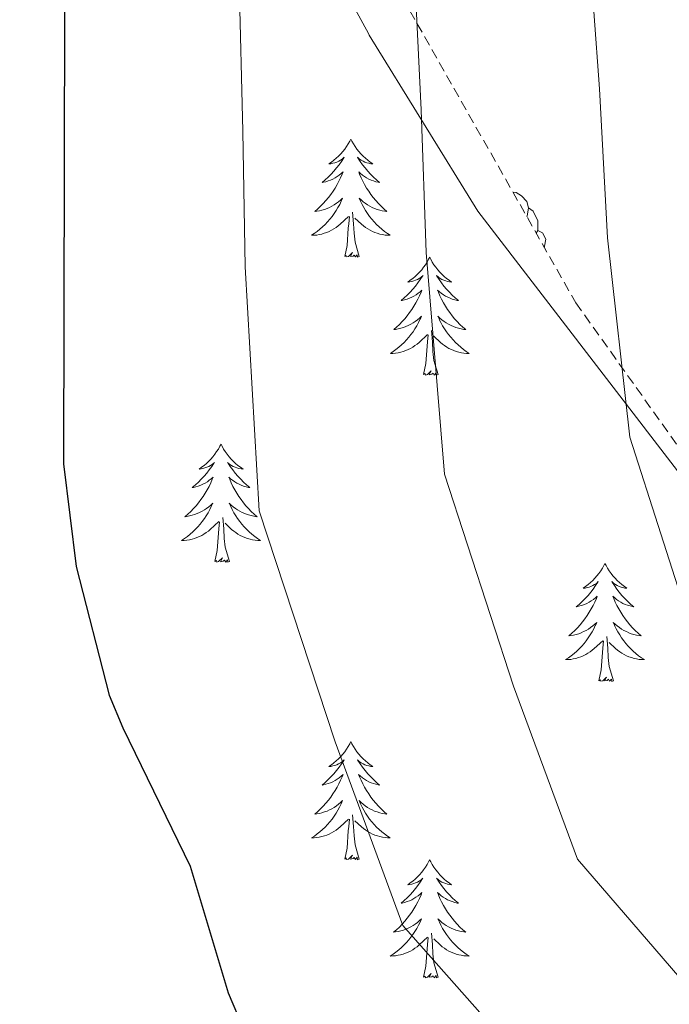
# Model space of a CAD drawing. Units: metres. Extents: x 620127 to 624634, y 4733710 to 4736759.
# Drawn here: x 621736 to 621802, y 4735483 to 4735582 of the extents above; entities that cross this region are included whole.
import ezdxf

# ---------------------------------------------------------------- set-up
doc = ezdxf.new("R2010")
doc.units = ezdxf.units.M
doc.header["$MEASUREMENT"] = 0
doc.linetypes.add('TRAZOSX2', pattern=[1.5, 1, -0.5])
for name, color, linetype, lineweight in [('Level 1', 19, 'Continuous', 0), ('Level 35', 92, 'TRAZOSX2', 0), ('Level 36', 19, 'Continuous', 40), ('Level 4', 36, 'Continuous', 30), ('Level 5', 36, 'Continuous', 0)]:
    doc.layers.add(name, color=color, linetype=linetype, lineweight=lineweight)

msp = doc.modelspace()

# ---------------------------------------------------------------- linework, layer by layer
at = {"layer": 'Level 1', "color": 19, "linetype": 'Continuous', "lineweight": 0, "ltscale": 0.5}
msp.add_polyline3d([(621735.67, 4735639.49, 726.34), (621744.24, 4735629.35, 724.48), (621745.41, 4735627.97, 723.96), (621750.43, 4735619.04, 721.77), (621754.94, 4735611.03, 720.29), (621757.27, 4735606.89, 719.71), (621761.97, 4735598.31, 718.68), (621771.63, 4735580.68, 716.4), (621771.72, 4735580.51, 716.38), (621782.67, 4735562.73, 713.55), (621802.84, 4735536.55, 709.07), (621820.68, 4735514.66, 706.47), (621846.7, 4735488.31, 704.85), (621870.38, 4735468.28, 704.69), (621887.39, 4735455.16, 705.75)], dxfattribs=at)
at = {"layer": 'Level 35', "color": 92, "linetype": 'TRAZOSX2', "lineweight": 0}
msp.add_polyline3d([(621630.66, 4735693.78, 740.67), (621659.84, 4735693.07, 737.72), (621682.5, 4735686.74, 737.08), (621714.24, 4735662.48, 733.37), (621747.97, 4735628.81, 727.55), (621769.15, 4735594.7, 724.09), (621792.57, 4735553.49, 718.14), (621822.72, 4735511.24, 714.17), (621851.26, 4735479.31, 711.36), (621888.06, 4735456.33, 711.8), (621923, 4735440.52, 711.8), (621975.93, 4735428.88, 712.25), (622032.06, 4735414.86, 712.32), (622081.72, 4735399.56, 712.19), (622127.22, 4735388.11, 710.97), (622151.22, 4735383.82, 710.97), (622164.6, 4735381, 710.52), (622176.35, 4735375.71, 711.58)], dxfattribs=at)
at = {"layer": 'Level 36', "color": 92, "linetype": 'Continuous', "lineweight": 0}
for points in [[(621769.86, 4735570.02, 0.01), (621769.75, 4735569.8, 0.01), (621769.59, 4735569.53, 0.01), (621769.42, 4735569.26, 0.01), (621769.24, 4735569.01, 0.01), (621769.05, 4735568.76, 0.01), (621768.84, 4735568.52, 0.01), (621768.62, 4735568.3, 0.01), (621768.39, 4735568.08, 0.01), (621768.15, 4735567.88, 0.01), (621767.9, 4735567.68, 0.01), (621767.64, 4735567.51, 0.01), (621767.84, 4735567.53, 0.01), (621768.04, 4735567.57, 0.01), (621768.24, 4735567.62, 0.01), (621768.44, 4735567.69, 0.01), (621768.63, 4735567.78, 0.01), (621768.81, 4735567.88, 0.01), (621768.98, 4735567.99, 0.01), (621769.19, 4735568.18, 0.01), (621769.14, 4735568.11, 0.01), (621768.91, 4735567.77, 0.01), (621768.67, 4735567.43, 0.01), (621768.41, 4735567.11, 0.01), (621768.15, 4735566.79, 0.01), (621767.87, 4735566.49, 0.01), (621767.57, 4735566.19, 0.01), (621767.27, 4735565.91, 0.01), (621766.96, 4735565.64, 0.01), (621767.08, 4735565.66, 0.01), (621767.33, 4735565.72, 0.01), (621767.57, 4735565.79, 0.01), (621767.81, 4735565.88, 0.01), (621768.04, 4735565.98, 0.01), (621768.26, 4735566.1, 0.01), (621768.48, 4735566.23, 0.01), (621768.68, 4735566.38, 0.01), (621768.88, 4735566.53, 0.01), (621769.07, 4735566.7, 0.01), (621768.98, 4735566.48, 0.01), (621768.82, 4735566.12, 0.01), (621768.65, 4735565.77, 0.01), (621768.47, 4735565.42, 0.01), (621768.27, 4735565.08, 0.01), (621768.06, 4735564.75, 0.01), (621767.83, 4735564.43, 0.01), (621767.59, 4735564.12, 0.01), (621767.34, 4735563.81, 0.01), (621767.07, 4735563.52, 0.01), (621766.8, 4735563.24, 0.01), (621766.51, 4735562.97, 0.01), (621766.22, 4735562.71, 0.01), (621766.41, 4735562.74, 0.01), (621766.68, 4735562.78, 0.01), (621766.94, 4735562.85, 0.01), (621767.2, 4735562.92, 0.01), (621767.46, 4735563.02, 0.01), (621767.7, 4735563.13, 0.01), (621767.95, 4735563.25, 0.01), (621768.18, 4735563.39, 0.01), (621768.4, 4735563.54, 0.01), (621768.62, 4735563.7, 0.01), (621768.83, 4735563.88, 0.01), (621769.02, 4735564.07, 0.01), (621768.88, 4735563.74, 0.01)], [(621769.86, 4735570.02, 0.01), (621769.97, 4735569.8, 0.01), (621770.12, 4735569.53, 0.01), (621770.29, 4735569.26, 0.01), (621770.47, 4735569.01, 0.01), (621770.67, 4735568.76, 0.01), (621770.87, 4735568.52, 0.01), (621771.09, 4735568.3, 0.01), (621771.32, 4735568.08, 0.01), (621771.56, 4735567.88, 0.01), (621771.81, 4735567.68, 0.01), (621772.07, 4735567.51, 0.01), (621771.87, 4735567.53, 0.01), (621771.67, 4735567.57, 0.01), (621771.47, 4735567.62, 0.01), (621771.28, 4735567.69, 0.01), (621771.09, 4735567.78, 0.01), (621770.91, 4735567.88, 0.01), (621770.73, 4735567.99, 0.01), (621770.53, 4735568.18, 0.01), (621770.57, 4735568.11, 0.01), (621770.8, 4735567.77, 0.01), (621771.04, 4735567.43, 0.01), (621771.3, 4735567.11, 0.01), (621771.57, 4735566.79, 0.01), (621771.85, 4735566.49, 0.01), (621772.14, 4735566.19, 0.01), (621772.44, 4735565.91, 0.01), (621772.75, 4735565.64, 0.01), (621772.63, 4735565.66, 0.01), (621772.39, 4735565.72, 0.01), (621772.14, 4735565.79, 0.01), (621771.91, 4735565.88, 0.01), (621771.68, 4735565.98, 0.01), (621771.45, 4735566.1, 0.01), (621771.24, 4735566.23, 0.01), (621771.03, 4735566.38, 0.01), (621770.83, 4735566.53, 0.01), (621770.65, 4735566.7, 0.01), (621770.73, 4735566.48, 0.01), (621770.89, 4735566.12, 0.01), (621771.06, 4735565.77, 0.01), (621771.25, 4735565.42, 0.01), (621771.45, 4735565.08, 0.01), (621771.66, 4735564.75, 0.01), (621771.89, 4735564.43, 0.01), (621772.12, 4735564.12, 0.01), (621772.37, 4735563.81, 0.01), (621772.64, 4735563.52, 0.01), (621772.91, 4735563.24, 0.01), (621773.2, 4735562.97, 0.01), (621773.5, 4735562.71, 0.01), (621773.3, 4735562.74, 0.01), (621773.03, 4735562.78, 0.01), (621772.77, 4735562.85, 0.01), (621772.51, 4735562.92, 0.01), (621772.26, 4735563.02, 0.01), (621772.01, 4735563.13, 0.01), (621771.77, 4735563.25, 0.01), (621771.53, 4735563.39, 0.01), (621771.31, 4735563.54, 0.01), (621771.09, 4735563.7, 0.01), (621770.89, 4735563.88, 0.01), (621770.69, 4735564.07, 0.01), (621770.83, 4735563.74, 0.01)], [(621786.22, 4735564.66, 0.01), (621786.56, 4735564.62, 0.01), (621787.09, 4735564.3, 0.01), (621787.62, 4735563.72, 0.01), (621787.78, 4735563.08, 0.01), (621787.67, 4735562.23, 0.01), (621787.63, 4735562.18, 0.01)], [(621768.879, 4735563.739, 0.01), (621768.729, 4735563.419, 0.01), (621768.559, 4735563.099, 0.01), (621768.369, 4735562.799, 0.01), (621768.178, 4735562.499, 0.01), (621767.968, 4735562.209, 0.01), (621767.738, 4735561.939, 0.01), (621767.508, 4735561.669, 0.01), (621767.258, 4735561.409, 0.01), (621766.998, 4735561.159, 0.01), (621766.728, 4735560.929, 0.01), (621766.458, 4735560.709, 0.01), (621766.168, 4735560.499, 0.01), (621765.878, 4735560.309, 0.01), (621766.138, 4735560.319, 0.01), (621766.408, 4735560.339, 0.01), (621766.668, 4735560.379, 0.01), (621766.928, 4735560.439, 0.01), (621767.178, 4735560.509, 0.01), (621767.428, 4735560.599, 0.01), (621767.668, 4735560.699, 0.01), (621767.908, 4735560.819, 0.01), (621768.138, 4735560.949, 0.01), (621768.368, 4735561.099, 0.01), (621768.578, 4735561.249, 0.01), (621768.778, 4735561.419, 0.01), (621769.628, 4735562.219, 0.01)], [(621770.829, 4735563.739, 0.01), (621770.989, 4735563.419, 0.01), (621771.159, 4735563.099, 0.01), (621771.338, 4735562.799, 0.01), (621771.538, 4735562.499, 0.01), (621771.748, 4735562.209, 0.01), (621771.968, 4735561.939, 0.01), (621772.208, 4735561.669, 0.01), (621772.448, 4735561.409, 0.01), (621772.708, 4735561.159, 0.01), (621772.978, 4735560.929, 0.01), (621773.258, 4735560.709, 0.01), (621773.548, 4735560.499, 0.01), (621773.838, 4735560.309, 0.01), (621773.568, 4735560.319, 0.01), (621773.308, 4735560.339, 0.01), (621773.048, 4735560.379, 0.01), (621772.788, 4735560.439, 0.01), (621772.528, 4735560.509, 0.01), (621772.278, 4735560.599, 0.01), (621772.038, 4735560.699, 0.01), (621771.798, 4735560.819, 0.01), (621771.568, 4735560.949, 0.01), (621771.348, 4735561.099, 0.01), (621771.138, 4735561.249, 0.01), (621770.928, 4735561.419, 0.01), (621770.268, 4735562.039, 0.01)], [(621770.71, 4735558.17, 0.01), (621770.28, 4735559.61, 0.01), (621770.19, 4735560.52, 0.01), (621770.14, 4735561.47, 0.01), (621770.04, 4735562.63, 0.01)], [(621787.78, 4735563.08, 0.01), (621788.26, 4735562.76, 0.01), (621788.57, 4735562.12, 0.01), (621788.73, 4735561.8, 0.01), (621788.73, 4735561.22, 0.01), (621788.73, 4735560.8, 0.01), (621788.58, 4735560.51, 0.01)], [(621769.24, 4735558.17, 0.01), (621769.48, 4735559.29, 0.01), (621769.6, 4735561.03, 0.01), (621769.64, 4735561.47, 0.01), (621769.71, 4735562.19, 0.01)], [(621788.73, 4735560.8, 0.01), (621789.19, 4735560.55, 0.01), (621789.53, 4735559.93, 0.01), (621789.42, 4735559.21, 0.01), (621789.39, 4735559.1, 0.01)], [(621770.71, 4735558.17, 0.01), (621770.53, 4735558.1, 0.01), (621770.51, 4735558.34, 0.01), (621770.33, 4735558.12, 0.01), (621770.2, 4735558.32, 0.01), (621770.08, 4735558.22, 0.01), (621769.81, 4735558.16, 0.01), (621770.01, 4735558.56, 0.01), (621769.62, 4735558.18, 0.01), (621769.44, 4735558.12, 0.01), (621769.39, 4735558.28, 0.01), (621769.24, 4735558.17, 0.01)], [(621777.82, 4735558.1, 0.01), (621777.71, 4735557.89, 0.01), (621777.55, 4735557.61, 0.01), (621777.38, 4735557.34, 0.01), (621777.2, 4735557.09, 0.01), (621777.01, 4735556.84, 0.01), (621776.8, 4735556.6, 0.01), (621776.58, 4735556.38, 0.01), (621776.35, 4735556.16, 0.01), (621776.11, 4735555.96, 0.01), (621775.86, 4735555.77, 0.01), (621775.6, 4735555.59, 0.01), (621775.8, 4735555.61, 0.01), (621776, 4735555.65, 0.01), (621776.2, 4735555.7, 0.01), (621776.4, 4735555.77, 0.01), (621776.59, 4735555.86, 0.01), (621776.77, 4735555.96, 0.01), (621776.94, 4735556.07, 0.01), (621777.15, 4735556.26, 0.01), (621777.1, 4735556.2, 0.01), (621776.87, 4735555.85, 0.01), (621776.63, 4735555.51, 0.01), (621776.37, 4735555.19, 0.01), (621776.11, 4735554.87, 0.01), (621775.83, 4735554.57, 0.01), (621775.53, 4735554.27, 0.01), (621775.23, 4735553.99, 0.01), (621774.92, 4735553.72, 0.01), (621775.04, 4735553.74, 0.01), (621775.29, 4735553.8, 0.01), (621775.53, 4735553.87, 0.01), (621775.77, 4735553.96, 0.01), (621776, 4735554.06, 0.01), (621776.22, 4735554.18, 0.01), (621776.44, 4735554.31, 0.01), (621776.64, 4735554.46, 0.01), (621776.84, 4735554.62, 0.01), (621777.03, 4735554.78, 0.01), (621776.94, 4735554.56, 0.01), (621776.78, 4735554.2, 0.01), (621776.61, 4735553.85, 0.01), (621776.43, 4735553.5, 0.01), (621776.23, 4735553.16, 0.01), (621776.02, 4735552.83, 0.01), (621775.79, 4735552.51, 0.01), (621775.55, 4735552.2, 0.01), (621775.3, 4735551.89, 0.01), (621775.03, 4735551.6, 0.01), (621774.76, 4735551.32, 0.01), (621774.47, 4735551.05, 0.01), (621774.18, 4735550.79, 0.01), (621774.37, 4735550.82, 0.01), (621774.64, 4735550.86, 0.01), (621774.9, 4735550.93, 0.01), (621775.16, 4735551.01, 0.01), (621775.42, 4735551.1, 0.01), (621775.66, 4735551.21, 0.01), (621775.91, 4735551.33, 0.01), (621776.14, 4735551.47, 0.01), (621776.36, 4735551.62, 0.01), (621776.58, 4735551.78, 0.01), (621776.79, 4735551.96, 0.01), (621776.98, 4735552.15, 0.01), (621776.84, 4735551.82, 0.01)], [(621777.82, 4735558.1, 0.01), (621777.93, 4735557.89, 0.01), (621778.08, 4735557.61, 0.01), (621778.25, 4735557.34, 0.01), (621778.43, 4735557.09, 0.01), (621778.63, 4735556.84, 0.01), (621778.83, 4735556.6, 0.01), (621779.05, 4735556.38, 0.01), (621779.28, 4735556.16, 0.01), (621779.52, 4735555.96, 0.01), (621779.77, 4735555.77, 0.01), (621780.03, 4735555.59, 0.01), (621779.83, 4735555.61, 0.01), (621779.63, 4735555.65, 0.01), (621779.43, 4735555.7, 0.01), (621779.24, 4735555.77, 0.01), (621779.05, 4735555.86, 0.01), (621778.87, 4735555.96, 0.01), (621778.69, 4735556.07, 0.01), (621778.49, 4735556.26, 0.01), (621778.53, 4735556.2, 0.01), (621778.76, 4735555.85, 0.01), (621779, 4735555.51, 0.01), (621779.26, 4735555.19, 0.01), (621779.53, 4735554.87, 0.01), (621779.81, 4735554.57, 0.01), (621780.1, 4735554.27, 0.01), (621780.4, 4735553.99, 0.01), (621780.71, 4735553.72, 0.01), (621780.59, 4735553.74, 0.01), (621780.35, 4735553.8, 0.01), (621780.1, 4735553.87, 0.01), (621779.87, 4735553.96, 0.01), (621779.64, 4735554.06, 0.01), (621779.41, 4735554.18, 0.01), (621779.2, 4735554.31, 0.01), (621778.99, 4735554.46, 0.01), (621778.79, 4735554.62, 0.01), (621778.61, 4735554.78, 0.01), (621778.69, 4735554.56, 0.01), (621778.85, 4735554.2, 0.01), (621779.02, 4735553.85, 0.01), (621779.21, 4735553.5, 0.01), (621779.41, 4735553.16, 0.01), (621779.62, 4735552.83, 0.01), (621779.85, 4735552.51, 0.01), (621780.08, 4735552.2, 0.01), (621780.33, 4735551.89, 0.01), (621780.6, 4735551.6, 0.01), (621780.87, 4735551.32, 0.01), (621781.16, 4735551.05, 0.01), (621781.46, 4735550.79, 0.01), (621781.26, 4735550.82, 0.01), (621780.99, 4735550.86, 0.01), (621780.73, 4735550.93, 0.01), (621780.47, 4735551.01, 0.01), (621780.22, 4735551.1, 0.01), (621779.97, 4735551.21, 0.01), (621779.73, 4735551.33, 0.01), (621779.49, 4735551.47, 0.01), (621779.27, 4735551.62, 0.01), (621779.05, 4735551.78, 0.01), (621778.85, 4735551.96, 0.01), (621778.65, 4735552.15, 0.01), (621778.79, 4735551.82, 0.01)], [(621776.835, 4735551.818, 0.01), (621776.685, 4735551.498, 0.01), (621776.515, 4735551.178, 0.01), (621776.325, 4735550.878, 0.01), (621776.135, 4735550.578, 0.01), (621775.925, 4735550.298, 0.01), (621775.695, 4735550.018, 0.01), (621775.475, 4735549.748, 0.01), (621775.225, 4735549.488, 0.01), (621774.965, 4735549.248, 0.01), (621774.695, 4735549.008, 0.01), (621774.415, 4735548.788, 0.01), (621774.135, 4735548.578, 0.01), (621773.845, 4735548.388, 0.01), (621774.105, 4735548.398, 0.01), (621774.365, 4735548.418, 0.01), (621774.635, 4735548.458, 0.01), (621774.895, 4735548.518, 0.01), (621775.145, 4735548.588, 0.01), (621775.395, 4735548.678, 0.01), (621775.635, 4735548.778, 0.01), (621775.875, 4735548.898, 0.01), (621776.105, 4735549.028, 0.01), (621776.325, 4735549.178, 0.01), (621776.545, 4735549.328, 0.01), (621776.745, 4735549.498, 0.01), (621777.595, 4735550.298, 0.01)], [(621778.785, 4735551.818, 0.01), (621778.945, 4735551.498, 0.01), (621779.115, 4735551.178, 0.01), (621779.295, 4735550.878, 0.01), (621779.505, 4735550.578, 0.01), (621779.715, 4735550.298, 0.01), (621779.935, 4735550.018, 0.01), (621780.175, 4735549.748, 0.01), (621780.415, 4735549.488, 0.01), (621780.675, 4735549.248, 0.01), (621780.945, 4735549.008, 0.01), (621781.224, 4735548.788, 0.01), (621781.514, 4735548.578, 0.01), (621781.804, 4735548.388, 0.01), (621781.534, 4735548.398, 0.01), (621781.274, 4735548.418, 0.01), (621781.014, 4735548.458, 0.01), (621780.754, 4735548.518, 0.01), (621780.494, 4735548.588, 0.01), (621780.244, 4735548.678, 0.01), (621780.005, 4735548.778, 0.01), (621779.765, 4735548.898, 0.01), (621779.535, 4735549.028, 0.01), (621779.315, 4735549.178, 0.01), (621779.095, 4735549.328, 0.01), (621778.895, 4735549.498, 0.01), (621778.235, 4735550.118, 0.01)], [(621778.67, 4735546.25, 0.01), (621778.24, 4735547.69, 0.01), (621778.15, 4735548.6, 0.01), (621778.1, 4735549.55, 0.01), (621778, 4735550.71, 0.01)], [(621777.2, 4735546.25, 0.01), (621777.44, 4735547.37, 0.01), (621777.55, 4735549.11, 0.01), (621777.6, 4735549.55, 0.01), (621777.67, 4735550.27, 0.01)], [(621778.67, 4735546.25, 0.01), (621778.49, 4735546.19, 0.01), (621778.47, 4735546.42, 0.01), (621778.28, 4735546.2, 0.01), (621778.16, 4735546.41, 0.01), (621778.04, 4735546.3, 0.01), (621777.77, 4735546.24, 0.01), (621777.97, 4735546.64, 0.01), (621777.58, 4735546.26, 0.01), (621777.39, 4735546.2, 0.01), (621777.35, 4735546.36, 0.01), (621777.2, 4735546.25, 0.01)], [(621756.75, 4735539.24, 0.01), (621756.64, 4735539.02, 0.01), (621756.48, 4735538.74, 0.01), (621756.31, 4735538.48, 0.01), (621756.13, 4735538.22, 0.01), (621755.94, 4735537.97, 0.01), (621755.73, 4735537.73, 0.01), (621755.51, 4735537.51, 0.01), (621755.28, 4735537.29, 0.01), (621755.04, 4735537.09, 0.01), (621754.79, 4735536.9, 0.01), (621754.53, 4735536.72, 0.01), (621754.73, 4735536.74, 0.01), (621754.93, 4735536.78, 0.01), (621755.13, 4735536.84, 0.01), (621755.33, 4735536.9, 0.01), (621755.52, 4735536.99, 0.01), (621755.7, 4735537.09, 0.01), (621755.87, 4735537.2, 0.01), (621756.08, 4735537.39, 0.01), (621756.03, 4735537.33, 0.01), (621755.81, 4735536.98, 0.01), (621755.56, 4735536.65, 0.01), (621755.31, 4735536.32, 0.01), (621755.04, 4735536, 0.01), (621754.76, 4735535.7, 0.01), (621754.47, 4735535.4, 0.01), (621754.16, 4735535.12, 0.01), (621753.85, 4735534.85, 0.01), (621753.97, 4735534.87, 0.01), (621754.22, 4735534.93, 0.01), (621754.46, 4735535, 0.01), (621754.7, 4735535.09, 0.01), (621754.93, 4735535.2, 0.01), (621755.15, 4735535.31, 0.01), (621755.37, 4735535.44, 0.01), (621755.57, 4735535.59, 0.01), (621755.77, 4735535.75, 0.01), (621755.96, 4735535.92, 0.01), (621755.87, 4735535.7, 0.01), (621755.71, 4735535.33, 0.01), (621755.54, 4735534.98, 0.01), (621755.36, 4735534.63, 0.01), (621755.16, 4735534.29, 0.01), (621754.95, 4735533.96, 0.01), (621754.72, 4735533.64, 0.01), (621754.48, 4735533.33, 0.01), (621754.23, 4735533.02, 0.01), (621753.97, 4735532.73, 0.01), (621753.69, 4735532.45, 0.01), (621753.4, 4735532.18, 0.01), (621753.11, 4735531.92, 0.01), (621753.3, 4735531.95, 0.01), (621753.57, 4735532, 0.01), (621753.83, 4735532.06, 0.01), (621754.09, 4735532.14, 0.01), (621754.35, 4735532.23, 0.01), (621754.59, 4735532.34, 0.01), (621754.84, 4735532.46, 0.01), (621755.07, 4735532.6, 0.01), (621755.29, 4735532.75, 0.01), (621755.51, 4735532.92, 0.01), (621755.72, 4735533.09, 0.01), (621755.91, 4735533.28, 0.01), (621755.77, 4735532.95, 0.01)], [(621756.75, 4735539.24, 0.01), (621756.86, 4735539.02, 0.01), (621757.01, 4735538.74, 0.01), (621757.18, 4735538.48, 0.01), (621757.36, 4735538.22, 0.01), (621757.56, 4735537.97, 0.01), (621757.77, 4735537.73, 0.01), (621757.98, 4735537.51, 0.01), (621758.21, 4735537.29, 0.01), (621758.45, 4735537.09, 0.01), (621758.71, 4735536.9, 0.01), (621758.97, 4735536.72, 0.01), (621758.77, 4735536.74, 0.01), (621758.56, 4735536.78, 0.01), (621758.36, 4735536.84, 0.01), (621758.17, 4735536.9, 0.01), (621757.98, 4735536.99, 0.01), (621757.8, 4735537.09, 0.01), (621757.63, 4735537.2, 0.01), (621757.42, 4735537.39, 0.01), (621757.46, 4735537.33, 0.01), (621757.69, 4735536.98, 0.01), (621757.93, 4735536.65, 0.01), (621758.19, 4735536.32, 0.01), (621758.46, 4735536, 0.01), (621758.74, 4735535.7, 0.01), (621759.03, 4735535.4, 0.01), (621759.33, 4735535.12, 0.01), (621759.65, 4735534.85, 0.01), (621759.52, 4735534.87, 0.01), (621759.28, 4735534.93, 0.01), (621759.03, 4735535, 0.01), (621758.8, 4735535.09, 0.01), (621758.57, 4735535.2, 0.01), (621758.34, 4735535.31, 0.01), (621758.13, 4735535.44, 0.01), (621757.92, 4735535.59, 0.01), (621757.72, 4735535.75, 0.01), (621757.54, 4735535.92, 0.01), (621757.63, 4735535.7, 0.01), (621757.78, 4735535.33, 0.01), (621757.95, 4735534.98, 0.01), (621758.14, 4735534.63, 0.01), (621758.34, 4735534.29, 0.01), (621758.55, 4735533.96, 0.01), (621758.78, 4735533.64, 0.01), (621759.01, 4735533.33, 0.01), (621759.27, 4735533.02, 0.01), (621759.53, 4735532.73, 0.01), (621759.81, 4735532.45, 0.01), (621760.09, 4735532.18, 0.01), (621760.39, 4735531.92, 0.01), (621760.19, 4735531.95, 0.01), (621759.93, 4735532, 0.01), (621759.66, 4735532.06, 0.01), (621759.4, 4735532.14, 0.01), (621759.15, 4735532.23, 0.01), (621758.9, 4735532.34, 0.01), (621758.66, 4735532.46, 0.01), (621758.43, 4735532.6, 0.01), (621758.2, 4735532.75, 0.01), (621757.99, 4735532.92, 0.01), (621757.78, 4735533.09, 0.01), (621757.58, 4735533.28, 0.01), (621757.73, 4735532.95, 0.01)], [(621755.772, 4735532.949, 0.01), (621755.622, 4735532.629, 0.01), (621755.451, 4735532.319, 0.01), (621755.261, 4735532.009, 0.01), (621755.071, 4735531.719, 0.01), (621754.861, 4735531.429, 0.01), (621754.631, 4735531.149, 0.01), (621754.401, 4735530.879, 0.01), (621754.151, 4735530.619, 0.01), (621753.891, 4735530.379, 0.01), (621753.631, 4735530.139, 0.01), (621753.351, 4735529.919, 0.01), (621753.061, 4735529.709, 0.01), (621752.771, 4735529.519, 0.01), (621753.031, 4735529.529, 0.01), (621753.301, 4735529.559, 0.01), (621753.561, 4735529.599, 0.01), (621753.821, 4735529.649, 0.01), (621754.071, 4735529.729, 0.01), (621754.321, 4735529.809, 0.01), (621754.571, 4735529.919, 0.01), (621754.801, 4735530.029, 0.01), (621755.031, 4735530.159, 0.01), (621755.261, 4735530.309, 0.01), (621755.471, 4735530.469, 0.01), (621755.671, 4735530.639, 0.01), (621756.521, 4735531.439, 0.01)], [(621757.732, 4735532.949, 0.01), (621757.881, 4735532.629, 0.01), (621758.051, 4735532.319, 0.01), (621758.231, 4735532.009, 0.01), (621758.431, 4735531.719, 0.01), (621758.641, 4735531.429, 0.01), (621758.861, 4735531.149, 0.01), (621759.101, 4735530.879, 0.01), (621759.341, 4735530.619, 0.01), (621759.601, 4735530.379, 0.01), (621759.871, 4735530.139, 0.01), (621760.151, 4735529.919, 0.01), (621760.441, 4735529.709, 0.01), (621760.731, 4735529.519, 0.01), (621760.461, 4735529.529, 0.01), (621760.201, 4735529.559, 0.01), (621759.941, 4735529.599, 0.01), (621759.681, 4735529.649, 0.01), (621759.421, 4735529.729, 0.01), (621759.171, 4735529.809, 0.01), (621758.931, 4735529.919, 0.01), (621758.691, 4735530.029, 0.01), (621758.461, 4735530.159, 0.01), (621758.241, 4735530.309, 0.01), (621758.031, 4735530.469, 0.01), (621757.821, 4735530.639, 0.01), (621757.171, 4735531.259, 0.01)], [(621757.6, 4735527.39, 0.01), (621757.17, 4735528.83, 0.01), (621757.08, 4735529.73, 0.01), (621757.03, 4735530.68, 0.01), (621756.93, 4735531.84, 0.01)], [(621756.13, 4735527.39, 0.01), (621756.37, 4735528.5, 0.01), (621756.49, 4735530.25, 0.01), (621756.53, 4735530.68, 0.01), (621756.6, 4735531.4, 0.01)], [(621757.6, 4735527.39, 0.01), (621757.43, 4735527.32, 0.01), (621757.41, 4735527.56, 0.01), (621757.22, 4735527.34, 0.01), (621757.09, 4735527.54, 0.01), (621756.97, 4735527.43, 0.01), (621756.7, 4735527.38, 0.01), (621756.9, 4735527.77, 0.01), (621756.51, 4735527.39, 0.01), (621756.33, 4735527.34, 0.01), (621756.29, 4735527.5, 0.01), (621756.13, 4735527.39, 0.01)], [(621795.51, 4735527.21, 0.01), (621795.4, 4735526.99, 0.01), (621795.25, 4735526.72, 0.01), (621795.08, 4735526.45, 0.01), (621794.9, 4735526.2, 0.01), (621794.7, 4735525.95, 0.01), (621794.5, 4735525.71, 0.01), (621794.28, 4735525.48, 0.01), (621794.05, 4735525.27, 0.01), (621793.81, 4735525.06, 0.01), (621793.56, 4735524.87, 0.01), (621793.3, 4735524.7, 0.01), (621793.5, 4735524.72, 0.01), (621793.7, 4735524.76, 0.01), (621793.9, 4735524.81, 0.01), (621794.09, 4735524.88, 0.01), (621794.28, 4735524.96, 0.01), (621794.46, 4735525.06, 0.01), (621794.64, 4735525.18, 0.01), (621794.84, 4735525.37, 0.01), (621794.8, 4735525.3, 0.01), (621794.57, 4735524.96, 0.01), (621794.33, 4735524.62, 0.01), (621794.07, 4735524.3, 0.01), (621793.8, 4735523.98, 0.01), (621793.52, 4735523.67, 0.01), (621793.23, 4735523.38, 0.01), (621792.93, 4735523.1, 0.01), (621792.62, 4735522.83, 0.01), (621792.74, 4735522.85, 0.01), (621792.99, 4735522.91, 0.01), (621793.23, 4735522.98, 0.01), (621793.46, 4735523.07, 0.01), (621793.69, 4735523.17, 0.01), (621793.92, 4735523.29, 0.01), (621794.13, 4735523.42, 0.01), (621794.34, 4735523.56, 0.01), (621794.54, 4735523.72, 0.01), (621794.73, 4735523.89, 0.01), (621794.64, 4735523.67, 0.01), (621794.48, 4735523.31, 0.01), (621794.31, 4735522.96, 0.01), (621794.13, 4735522.61, 0.01), (621793.93, 4735522.27, 0.01), (621793.71, 4735521.94, 0.01), (621793.49, 4735521.62, 0.01), (621793.25, 4735521.3, 0.01), (621793, 4735521, 0.01), (621792.73, 4735520.71, 0.01), (621792.46, 4735520.43, 0.01), (621792.17, 4735520.16, 0.01), (621791.87, 4735519.9, 0.01), (621792.07, 4735519.92, 0.01), (621792.34, 4735519.97, 0.01), (621792.6, 4735520.03, 0.01), (621792.86, 4735520.11, 0.01), (621793.11, 4735520.21, 0.01), (621793.36, 4735520.32, 0.01), (621793.6, 4735520.44, 0.01), (621793.84, 4735520.58, 0.01), (621794.06, 4735520.73, 0.01), (621794.28, 4735520.89, 0.01), (621794.48, 4735521.07, 0.01), (621794.68, 4735521.25, 0.01), (621794.54, 4735520.93, 0.01)], [(621795.51, 4735527.21, 0.01), (621795.63, 4735526.99, 0.01), (621795.78, 4735526.72, 0.01), (621795.95, 4735526.45, 0.01), (621796.13, 4735526.2, 0.01), (621796.32, 4735525.95, 0.01), (621796.53, 4735525.71, 0.01), (621796.75, 4735525.48, 0.01), (621796.98, 4735525.27, 0.01), (621797.22, 4735525.06, 0.01), (621797.47, 4735524.87, 0.01), (621797.73, 4735524.7, 0.01), (621797.53, 4735524.72, 0.01), (621797.33, 4735524.76, 0.01), (621797.13, 4735524.81, 0.01), (621796.93, 4735524.88, 0.01), (621796.75, 4735524.96, 0.01), (621796.57, 4735525.06, 0.01), (621796.39, 4735525.18, 0.01), (621796.19, 4735525.37, 0.01), (621796.23, 4735525.3, 0.01), (621796.46, 4735524.96, 0.01), (621796.7, 4735524.62, 0.01), (621796.96, 4735524.3, 0.01), (621797.22, 4735523.98, 0.01), (621797.5, 4735523.67, 0.01), (621797.8, 4735523.38, 0.01), (621798.1, 4735523.1, 0.01), (621798.41, 4735522.83, 0.01), (621798.29, 4735522.85, 0.01), (621798.04, 4735522.91, 0.01), (621797.8, 4735522.98, 0.01), (621797.56, 4735523.07, 0.01), (621797.33, 4735523.17, 0.01), (621797.11, 4735523.29, 0.01), (621796.89, 4735523.42, 0.01), (621796.69, 4735523.56, 0.01), (621796.49, 4735523.72, 0.01), (621796.3, 4735523.89, 0.01), (621796.39, 4735523.67, 0.01), (621796.55, 4735523.31, 0.01), (621796.72, 4735522.96, 0.01), (621796.9, 4735522.61, 0.01), (621797.1, 4735522.27, 0.01), (621797.31, 4735521.94, 0.01), (621797.54, 4735521.62, 0.01), (621797.78, 4735521.3, 0.01), (621798.03, 4735521, 0.01), (621798.3, 4735520.71, 0.01), (621798.57, 4735520.43, 0.01), (621798.86, 4735520.16, 0.01), (621799.15, 4735519.9, 0.01), (621798.96, 4735519.92, 0.01), (621798.69, 4735519.97, 0.01), (621798.43, 4735520.03, 0.01), (621798.17, 4735520.11, 0.01), (621797.91, 4735520.21, 0.01), (621797.67, 4735520.32, 0.01), (621797.43, 4735520.44, 0.01), (621797.19, 4735520.58, 0.01), (621796.97, 4735520.73, 0.01), (621796.75, 4735520.89, 0.01), (621796.55, 4735521.07, 0.01), (621796.35, 4735521.25, 0.01), (621796.49, 4735520.93, 0.01)], [(621794.537, 4735520.926, 0.01), (621794.377, 4735520.606, 0.01), (621794.207, 4735520.286, 0.01), (621794.027, 4735519.986, 0.01), (621793.827, 4735519.686, 0.01), (621793.616, 4735519.396, 0.01), (621793.396, 4735519.116, 0.01), (621793.166, 4735518.856, 0.01), (621792.916, 4735518.596, 0.01), (621792.656, 4735518.346, 0.01), (621792.386, 4735518.116, 0.01), (621792.106, 4735517.896, 0.01), (621791.816, 4735517.686, 0.01), (621791.526, 4735517.496, 0.01), (621791.796, 4735517.506, 0.01), (621792.056, 4735517.526, 0.01), (621792.316, 4735517.566, 0.01), (621792.576, 4735517.626, 0.01), (621792.836, 4735517.696, 0.01), (621793.086, 4735517.786, 0.01), (621793.326, 4735517.886, 0.01), (621793.566, 4735518.006, 0.01), (621793.796, 4735518.136, 0.01), (621794.016, 4735518.276, 0.01), (621794.226, 4735518.436, 0.01), (621794.436, 4735518.606, 0.01), (621795.286, 4735519.406, 0.01)], [(621796.487, 4735520.926, 0.01), (621796.647, 4735520.606, 0.01), (621796.807, 4735520.286, 0.01), (621796.996, 4735519.985, 0.01), (621797.186, 4735519.685, 0.01), (621797.406, 4735519.395, 0.01), (621797.626, 4735519.115, 0.01), (621797.856, 4735518.855, 0.01), (621798.106, 4735518.595, 0.01), (621798.366, 4735518.345, 0.01), (621798.636, 4735518.115, 0.01), (621798.906, 4735517.895, 0.01), (621799.196, 4735517.685, 0.01), (621799.486, 4735517.495, 0.01), (621799.226, 4735517.505, 0.01), (621798.966, 4735517.525, 0.01), (621798.696, 4735517.565, 0.01), (621798.446, 4735517.625, 0.01), (621798.186, 4735517.695, 0.01), (621797.936, 4735517.785, 0.01), (621797.696, 4735517.885, 0.01), (621797.456, 4735518.005, 0.01), (621797.226, 4735518.135, 0.01), (621797.006, 4735518.275, 0.01), (621796.786, 4735518.435, 0.01), (621796.586, 4735518.605, 0.01), (621795.926, 4735519.226, 0.01)], [(621796.37, 4735515.36, 0.01), (621795.94, 4735516.8, 0.01), (621795.85, 4735517.7, 0.01), (621795.8, 4735518.65, 0.01), (621795.7, 4735519.82, 0.01)], [(621794.89, 4735515.36, 0.01), (621795.14, 4735516.48, 0.01), (621795.25, 4735518.22, 0.01), (621795.3, 4735518.65, 0.01), (621795.36, 4735519.38, 0.01)], [(621796.37, 4735515.36, 0.01), (621796.19, 4735515.29, 0.01), (621796.17, 4735515.53, 0.01), (621795.98, 4735515.31, 0.01), (621795.86, 4735515.51, 0.01), (621795.74, 4735515.4, 0.01), (621795.47, 4735515.35, 0.01), (621795.67, 4735515.74, 0.01), (621795.28, 4735515.36, 0.01), (621795.09, 4735515.31, 0.01), (621795.05, 4735515.47, 0.01), (621794.89, 4735515.36, 0.01)], [(621769.86, 4735509.23, 0.01), (621769.74, 4735509.01, 0.01), (621769.59, 4735508.73, 0.01), (621769.42, 4735508.47, 0.01), (621769.24, 4735508.21, 0.01), (621769.05, 4735507.96, 0.01), (621768.84, 4735507.72, 0.01), (621768.62, 4735507.5, 0.01), (621768.39, 4735507.28, 0.01), (621768.15, 4735507.08, 0.01), (621767.9, 4735506.89, 0.01), (621767.64, 4735506.71, 0.01), (621767.84, 4735506.73, 0.01), (621768.04, 4735506.77, 0.01), (621768.24, 4735506.82, 0.01), (621768.43, 4735506.89, 0.01), (621768.62, 4735506.98, 0.01), (621768.8, 4735507.08, 0.01), (621768.98, 4735507.19, 0.01), (621769.18, 4735507.38, 0.01), (621769.14, 4735507.32, 0.01), (621768.91, 4735506.97, 0.01), (621768.67, 4735506.64, 0.01), (621768.41, 4735506.31, 0.01), (621768.15, 4735505.99, 0.01), (621767.87, 4735505.69, 0.01), (621767.57, 4735505.39, 0.01), (621767.27, 4735505.11, 0.01), (621766.96, 4735504.84, 0.01), (621767.08, 4735504.86, 0.01), (621767.33, 4735504.92, 0.01), (621767.57, 4735504.99, 0.01), (621767.81, 4735505.08, 0.01), (621768.04, 4735505.18, 0.01), (621768.26, 4735505.3, 0.01), (621768.47, 4735505.43, 0.01), (621768.68, 4735505.58, 0.01), (621768.88, 4735505.74, 0.01), (621769.07, 4735505.91, 0.01), (621768.98, 4735505.68, 0.01), (621768.82, 4735505.32, 0.01), (621768.65, 4735504.97, 0.01), (621768.47, 4735504.62, 0.01), (621768.27, 4735504.28, 0.01), (621768.05, 4735503.95, 0.01), (621767.83, 4735503.63, 0.01), (621767.59, 4735503.32, 0.01), (621767.34, 4735503.01, 0.01), (621767.07, 4735502.72, 0.01), (621766.8, 4735502.44, 0.01), (621766.51, 4735502.17, 0.01), (621766.21, 4735501.91, 0.01), (621766.41, 4735501.94, 0.01), (621766.68, 4735501.98, 0.01), (621766.94, 4735502.05, 0.01), (621767.2, 4735502.13, 0.01), (621767.45, 4735502.22, 0.01), (621767.7, 4735502.33, 0.01), (621767.94, 4735502.45, 0.01), (621768.18, 4735502.59, 0.01), (621768.4, 4735502.74, 0.01), (621768.62, 4735502.9, 0.01), (621768.82, 4735503.08, 0.01), (621769.02, 4735503.27, 0.01), (621768.88, 4735502.94, 0.01)], [(621769.86, 4735509.23, 0.01), (621769.97, 4735509.01, 0.01), (621770.12, 4735508.73, 0.01), (621770.29, 4735508.47, 0.01), (621770.47, 4735508.21, 0.01), (621770.67, 4735507.96, 0.01), (621770.87, 4735507.72, 0.01), (621771.09, 4735507.5, 0.01), (621771.32, 4735507.28, 0.01), (621771.56, 4735507.08, 0.01), (621771.81, 4735506.89, 0.01), (621772.07, 4735506.71, 0.01), (621771.87, 4735506.73, 0.01), (621771.67, 4735506.77, 0.01), (621771.47, 4735506.82, 0.01), (621771.28, 4735506.89, 0.01), (621771.09, 4735506.98, 0.01), (621770.91, 4735507.08, 0.01), (621770.73, 4735507.19, 0.01), (621770.53, 4735507.38, 0.01), (621770.57, 4735507.32, 0.01), (621770.8, 4735506.97, 0.01), (621771.04, 4735506.64, 0.01), (621771.3, 4735506.31, 0.01), (621771.57, 4735505.99, 0.01), (621771.85, 4735505.69, 0.01), (621772.14, 4735505.39, 0.01), (621772.44, 4735505.11, 0.01), (621772.75, 4735504.84, 0.01), (621772.63, 4735504.86, 0.01), (621772.38, 4735504.92, 0.01), (621772.14, 4735504.99, 0.01), (621771.91, 4735505.08, 0.01), (621771.67, 4735505.18, 0.01), (621771.45, 4735505.3, 0.01), (621771.23, 4735505.43, 0.01), (621771.03, 4735505.58, 0.01), (621770.83, 4735505.74, 0.01), (621770.64, 4735505.91, 0.01), (621770.73, 4735505.68, 0.01), (621770.89, 4735505.32, 0.01), (621771.06, 4735504.97, 0.01), (621771.24, 4735504.62, 0.01), (621771.44, 4735504.28, 0.01), (621771.66, 4735503.95, 0.01), (621771.88, 4735503.63, 0.01), (621772.12, 4735503.32, 0.01), (621772.37, 4735503.01, 0.01), (621772.64, 4735502.72, 0.01), (621772.91, 4735502.44, 0.01), (621773.2, 4735502.17, 0.01), (621773.5, 4735501.91, 0.01), (621773.3, 4735501.94, 0.01), (621773.03, 4735501.98, 0.01), (621772.77, 4735502.05, 0.01), (621772.51, 4735502.13, 0.01), (621772.26, 4735502.22, 0.01), (621772.01, 4735502.33, 0.01), (621771.77, 4735502.45, 0.01), (621771.53, 4735502.59, 0.01), (621771.31, 4735502.74, 0.01), (621771.09, 4735502.9, 0.01), (621770.89, 4735503.08, 0.01), (621770.69, 4735503.27, 0.01), (621770.83, 4735502.94, 0.01)], [(621768.883, 4735502.937, 0.01), (621768.723, 4735502.617, 0.01), (621768.553, 4735502.307, 0.01), (621768.373, 4735501.997, 0.01), (621768.173, 4735501.697, 0.01), (621767.963, 4735501.417, 0.01), (621767.743, 4735501.137, 0.01), (621767.513, 4735500.867, 0.01), (621767.263, 4735500.607, 0.01), (621767.003, 4735500.367, 0.01), (621766.733, 4735500.127, 0.01), (621766.453, 4735499.907, 0.01), (621766.173, 4735499.697, 0.01), (621765.873, 4735499.507, 0.01), (621766.143, 4735499.517, 0.01), (621766.403, 4735499.537, 0.01), (621766.673, 4735499.587, 0.01), (621766.923, 4735499.637, 0.01), (621767.183, 4735499.717, 0.01), (621767.433, 4735499.797, 0.01), (621767.673, 4735499.897, 0.01), (621767.913, 4735500.017, 0.01), (621768.143, 4735500.147, 0.01), (621768.363, 4735500.297, 0.01), (621768.583, 4735500.457, 0.01), (621768.783, 4735500.617, 0.01), (621769.633, 4735501.417, 0.01)], [(621770.833, 4735502.937, 0.01), (621770.993, 4735502.617, 0.01), (621771.163, 4735502.307, 0.01), (621771.343, 4735501.997, 0.01), (621771.543, 4735501.697, 0.01), (621771.753, 4735501.417, 0.01), (621771.973, 4735501.137, 0.01), (621772.203, 4735500.867, 0.01), (621772.453, 4735500.606, 0.01), (621772.713, 4735500.366, 0.01), (621772.983, 4735500.126, 0.01), (621773.263, 4735499.906, 0.01), (621773.552, 4735499.696, 0.01), (621773.832, 4735499.506, 0.01), (621773.572, 4735499.516, 0.01), (621773.312, 4735499.536, 0.01), (621773.052, 4735499.586, 0.01), (621772.792, 4735499.636, 0.01), (621772.532, 4735499.716, 0.01), (621772.283, 4735499.796, 0.01), (621772.043, 4735499.896, 0.01), (621771.803, 4735500.017, 0.01), (621771.573, 4735500.147, 0.01), (621771.353, 4735500.297, 0.01), (621771.133, 4735500.457, 0.01), (621770.933, 4735500.617, 0.01), (621770.273, 4735501.237, 0.01)], [(621769.24, 4735497.38, 0.01), (621769.48, 4735498.49, 0.01), (621769.59, 4735500.24, 0.01), (621769.64, 4735500.67, 0.01), (621769.71, 4735501.39, 0.01)], [(621770.71, 4735497.38, 0.01), (621770.28, 4735498.82, 0.01), (621770.19, 4735499.72, 0.01), (621770.14, 4735500.67, 0.01), (621770.04, 4735501.83, 0.01)], [(621770.71, 4735497.38, 0.01), (621770.53, 4735497.31, 0.01), (621770.51, 4735497.55, 0.01), (621770.32, 4735497.32, 0.01), (621770.2, 4735497.53, 0.01), (621770.08, 4735497.42, 0.01), (621769.81, 4735497.36, 0.01), (621770.01, 4735497.76, 0.01), (621769.62, 4735497.38, 0.01), (621769.43, 4735497.32, 0.01), (621769.39, 4735497.49, 0.01), (621769.24, 4735497.38, 0.01)], [(621777.81, 4735497.31, 0.01), (621777.7, 4735497.09, 0.01), (621777.55, 4735496.81, 0.01), (621777.38, 4735496.55, 0.01), (621777.2, 4735496.29, 0.01), (621777.01, 4735496.04, 0.01), (621776.8, 4735495.8, 0.01), (621776.58, 4735495.58, 0.01), (621776.35, 4735495.36, 0.01), (621776.11, 4735495.16, 0.01), (621775.86, 4735494.97, 0.01), (621775.6, 4735494.79, 0.01), (621775.8, 4735494.81, 0.01), (621776, 4735494.85, 0.01), (621776.2, 4735494.91, 0.01), (621776.39, 4735494.98, 0.01), (621776.58, 4735495.06, 0.01), (621776.76, 4735495.16, 0.01), (621776.94, 4735495.27, 0.01), (621777.14, 4735495.46, 0.01), (621777.1, 4735495.4, 0.01), (621776.87, 4735495.05, 0.01), (621776.63, 4735494.72, 0.01), (621776.37, 4735494.39, 0.01), (621776.11, 4735494.07, 0.01), (621775.83, 4735493.77, 0.01), (621775.53, 4735493.48, 0.01), (621775.23, 4735493.19, 0.01), (621774.92, 4735492.92, 0.01), (621775.04, 4735492.94, 0.01), (621775.29, 4735493, 0.01), (621775.53, 4735493.08, 0.01), (621775.77, 4735493.16, 0.01), (621776, 4735493.27, 0.01), (621776.22, 4735493.38, 0.01), (621776.43, 4735493.52, 0.01), (621776.64, 4735493.66, 0.01), (621776.84, 4735493.82, 0.01), (621777.03, 4735493.99, 0.01), (621776.94, 4735493.76, 0.01), (621776.78, 4735493.4, 0.01), (621776.61, 4735493.05, 0.01), (621776.43, 4735492.7, 0.01), (621776.23, 4735492.36, 0.01), (621776.01, 4735492.03, 0.01), (621775.79, 4735491.71, 0.01), (621775.55, 4735491.4, 0.01), (621775.3, 4735491.1, 0.01), (621775.03, 4735490.8, 0.01), (621774.76, 4735490.52, 0.01), (621774.47, 4735490.25, 0.01), (621774.17, 4735489.99, 0.01), (621774.37, 4735490.02, 0.01), (621774.64, 4735490.07, 0.01), (621774.9, 4735490.13, 0.01), (621775.16, 4735490.21, 0.01), (621775.41, 4735490.3, 0.01), (621775.66, 4735490.41, 0.01), (621775.9, 4735490.53, 0.01), (621776.14, 4735490.67, 0.01), (621776.36, 4735490.82, 0.01), (621776.58, 4735490.98, 0.01), (621776.78, 4735491.16, 0.01), (621776.98, 4735491.35, 0.01), (621776.84, 4735491.02, 0.01)], [(621777.81, 4735497.31, 0.01), (621777.93, 4735497.09, 0.01), (621778.08, 4735496.81, 0.01), (621778.25, 4735496.55, 0.01), (621778.43, 4735496.29, 0.01), (621778.63, 4735496.04, 0.01), (621778.83, 4735495.8, 0.01), (621779.05, 4735495.58, 0.01), (621779.28, 4735495.36, 0.01), (621779.52, 4735495.16, 0.01), (621779.77, 4735494.97, 0.01), (621780.03, 4735494.79, 0.01), (621779.83, 4735494.81, 0.01), (621779.63, 4735494.85, 0.01), (621779.43, 4735494.91, 0.01), (621779.24, 4735494.98, 0.01), (621779.05, 4735495.06, 0.01), (621778.87, 4735495.16, 0.01), (621778.69, 4735495.27, 0.01), (621778.49, 4735495.46, 0.01), (621778.53, 4735495.4, 0.01), (621778.76, 4735495.05, 0.01), (621779, 4735494.72, 0.01), (621779.26, 4735494.39, 0.01), (621779.53, 4735494.07, 0.01), (621779.81, 4735493.77, 0.01), (621780.1, 4735493.48, 0.01), (621780.4, 4735493.19, 0.01), (621780.71, 4735492.92, 0.01), (621780.59, 4735492.94, 0.01), (621780.34, 4735493, 0.01), (621780.1, 4735493.08, 0.01), (621779.87, 4735493.16, 0.01), (621779.63, 4735493.27, 0.01), (621779.41, 4735493.38, 0.01), (621779.19, 4735493.52, 0.01), (621778.99, 4735493.66, 0.01), (621778.79, 4735493.82, 0.01), (621778.6, 4735493.99, 0.01), (621778.69, 4735493.76, 0.01), (621778.85, 4735493.4, 0.01), (621779.02, 4735493.05, 0.01), (621779.2, 4735492.7, 0.01), (621779.4, 4735492.36, 0.01), (621779.62, 4735492.03, 0.01), (621779.84, 4735491.71, 0.01), (621780.08, 4735491.4, 0.01), (621780.33, 4735491.1, 0.01), (621780.6, 4735490.8, 0.01), (621780.87, 4735490.52, 0.01), (621781.16, 4735490.25, 0.01), (621781.46, 4735489.99, 0.01), (621781.26, 4735490.02, 0.01), (621780.99, 4735490.07, 0.01), (621780.73, 4735490.13, 0.01), (621780.47, 4735490.21, 0.01), (621780.22, 4735490.3, 0.01), (621779.97, 4735490.41, 0.01), (621779.73, 4735490.53, 0.01), (621779.49, 4735490.67, 0.01), (621779.27, 4735490.82, 0.01), (621779.05, 4735490.98, 0.01), (621778.85, 4735491.16, 0.01), (621778.65, 4735491.35, 0.01), (621778.79, 4735491.02, 0.01)], [(621776.84, 4735491.016, 0.01), (621776.68, 4735490.696, 0.01), (621776.51, 4735490.386, 0.01), (621776.33, 4735490.076, 0.01), (621776.13, 4735489.776, 0.01), (621775.92, 4735489.496, 0.01), (621775.7, 4735489.216, 0.01), (621775.47, 4735488.946, 0.01), (621775.22, 4735488.686, 0.01), (621774.96, 4735488.446, 0.01), (621774.689, 4735488.206, 0.01), (621774.409, 4735487.986, 0.01), (621774.129, 4735487.776, 0.01), (621773.829, 4735487.586, 0.01), (621774.099, 4735487.596, 0.01), (621774.359, 4735487.626, 0.01), (621774.629, 4735487.666, 0.01), (621774.879, 4735487.716, 0.01), (621775.139, 4735487.796, 0.01), (621775.389, 4735487.876, 0.01), (621775.629, 4735487.986, 0.01), (621775.869, 4735488.096, 0.01), (621776.099, 4735488.226, 0.01), (621776.319, 4735488.376, 0.01), (621776.539, 4735488.536, 0.01), (621776.74, 4735488.706, 0.01), (621777.59, 4735489.496, 0.01)], [(621778.79, 4735491.016, 0.01), (621778.95, 4735490.696, 0.01), (621779.12, 4735490.386, 0.01), (621779.3, 4735490.076, 0.01), (621779.5, 4735489.776, 0.01), (621779.71, 4735489.496, 0.01), (621779.93, 4735489.215, 0.01), (621780.159, 4735488.945, 0.01), (621780.409, 4735488.685, 0.01), (621780.669, 4735488.445, 0.01), (621780.939, 4735488.205, 0.01), (621781.219, 4735487.985, 0.01), (621781.509, 4735487.775, 0.01), (621781.789, 4735487.585, 0.01), (621781.529, 4735487.595, 0.01), (621781.269, 4735487.625, 0.01), (621781.009, 4735487.665, 0.01), (621780.749, 4735487.715, 0.01), (621780.489, 4735487.795, 0.01), (621780.239, 4735487.875, 0.01), (621779.999, 4735487.985, 0.01), (621779.759, 4735488.095, 0.01), (621779.529, 4735488.225, 0.01), (621779.309, 4735488.375, 0.01), (621779.089, 4735488.536, 0.01), (621778.889, 4735488.706, 0.01), (621778.23, 4735489.326, 0.01)], [(621777.2, 4735485.46, 0.01), (621777.44, 4735486.57, 0.01), (621777.55, 4735488.32, 0.01), (621777.6, 4735488.75, 0.01), (621777.67, 4735489.47, 0.01)], [(621778.67, 4735485.46, 0.01), (621778.24, 4735486.9, 0.01), (621778.15, 4735487.8, 0.01), (621778.1, 4735488.75, 0.01), (621778, 4735489.91, 0.01)], [(621778.67, 4735485.46, 0.01), (621778.49, 4735485.39, 0.01), (621778.47, 4735485.63, 0.01), (621778.28, 4735485.4, 0.01), (621778.16, 4735485.61, 0.01), (621778.04, 4735485.5, 0.01), (621777.77, 4735485.45, 0.01), (621777.97, 4735485.84, 0.01), (621777.58, 4735485.46, 0.01), (621777.39, 4735485.4, 0.01), (621777.35, 4735485.57, 0.01), (621777.2, 4735485.46, 0.01)]]:
    msp.add_polyline3d(points, dxfattribs=at)
at = {"layer": 'Level 4', "color": 36, "linetype": 'Continuous', "lineweight": 30}
msp.add_polyline3d([(621740.67, 4735643.84, 725.01), (621743.04, 4735632.86, 725.01), (621743.04, 4735631.04, 725.01), (621742.21, 4735615, 725.01), (621740.96, 4735600, 725.01), (621740.96, 4735582.97, 725.01), (621740.86, 4735537.24, 725.01), (621742.14, 4735526.88, 725.01), (621745.47, 4735513.92, 725.01), (621746.85, 4735510.62, 725.01), (621753.63, 4735496.67, 725.01), (621757.47, 4735483.87, 725.01), (621763.52, 4735469.63, 725.01), (621764.25, 4735468.51, 725.01), (621771.61, 4735459.93, 725.01), (621783.45, 4735448.96, 725.01), (621793.18, 4735442.08, 725.01), (621806.59, 4735434.33, 725.01), (621820.09, 4735426.62, 725.01), (621834.21, 4735419.13, 725.01), (621849.63, 4735410.91, 725.01), (621897.82, 4735391.68, 725.01)], dxfattribs=at)
at = {"layer": 'Level 5', "color": 36, "linetype": 'Continuous', "lineweight": 0}
for points in [[(621624.824, 4735754.998, 715.01), (621633.782, 4735750.297, 715.01), (621642.741, 4735745.596, 715.01), (621653.219, 4735740.885, 715.01), (621663.857, 4735736.484, 715.01), (621674.925, 4735731.503, 715.01), (621685.814, 4735726.142, 715.01), (621691.213, 4735723.212, 715.01), (621696.612, 4735720.281, 715.01), (621711.728, 4735710.279, 715.01), (621722.606, 4735701.618, 715.01), (621733.813, 4735691.797, 715.01), (621763.05, 4735646.623, 715.01), (621767.306, 4735632.782, 715.01), (621770.213, 4735620.511, 715.01), (621772.96, 4735608.161, 715.01), (621774.987, 4735598.14, 715.01), (621776.215, 4735588.28, 715.01), (621776.961, 4735572.959, 715.01), (621777.457, 4735558.588, 715.01), (621779.311, 4735536.217, 715.01), (621786.276, 4735514.826, 715.01)], [(621773.18, 4735656.74, 710.01), (621779.9, 4735642.08, 710.01), (621784.69, 4735629.06, 710.01), (621788.95, 4735615.59, 710.01), (621792.01, 4735603.89, 710.01), (621793.83, 4735590.72, 710.01), (621794.97, 4735575.09, 710.01), (621795.75, 4735560.06, 710.01), (621798.01, 4735539.94, 710.01), (621804.29, 4735520.45, 710.01), (621810.4, 4735504.04, 710.01), (621838.61, 4735470.24, 710.01), (621847.91, 4735464.73, 710.01), (621859.73, 4735456.06, 710.01), (621868.16, 4735451.18, 710.01), (621883.71, 4735443.25, 710.01)], [(621752.928, 4735636.513, 720.01), (621754.734, 4735623.483, 720.01), (621755.732, 4735611.972, 720.01), (621756.959, 4735600.732, 720.01), (621757.976, 4735592.381, 720.01), (621758.585, 4735585.841, 720.01), (621758.941, 4735570.83, 720.01), (621759.178, 4735557.12, 720.01), (621760.611, 4735532.509, 720.01), (621768.275, 4735509.197, 720.01), (621775.09, 4735490.686, 720.01), (621811.398, 4735449.682, 720.01), (621828.615, 4735439.76, 720.01)], [(621786.28, 4735514.83, 715.01), (621792.74, 4735497.36, 715.01), (621825.01, 4735459.96, 715.01), (621838.26, 4735452.24, 715.01), (621849.84, 4735444.48, 715.01), (621860, 4735438.82, 715.01), (621876.56, 4735430.79, 715.01), (621878.5, 4735429.91, 715.01), (621893.77, 4735422.87, 715.01), (621913.32, 4735415.01, 715.01), (621929.75, 4735409.43, 715.01), (621948.16, 4735403.95, 715.01)]]:
    msp.add_polyline3d(points, dxfattribs=at)

doc.saveas('drawing.dxf')
